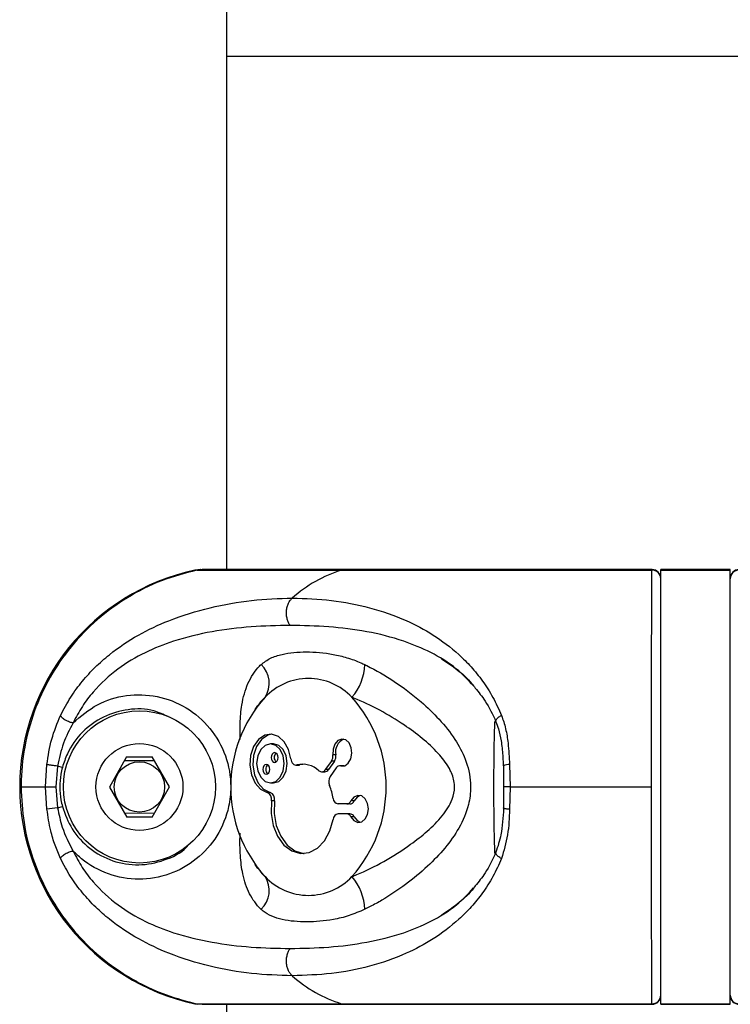
# Model space of a CAD drawing. Units: millimetres. Extents: x -16138 to 22138, y 212 to 40086.
# Drawn here: x 12587 to 12669, y 39761 to 39874 of the extents above; entities that cross this region are included whole.
import ezdxf

# ---------------------------------------------------------------- set-up
doc = ezdxf.new("R2010")
doc.units = ezdxf.units.MM

msp = doc.modelspace()

# ---------------------------------------------------------------- linework, layer by layer
at = {"color": 7, "linetype": 'Continuous', "lineweight": 25}
for p, q in [((12610.84746, 39880.51298), (12610.84746, 39869.51298)), ((12610.84746, 39869.51298), (12610.84746, 39810.51298)), ((12718.84746, 39869.51298), (12610.84746, 39869.51298)), ((12607.43743, 39810.44631), (12624.09765, 39810.44631)), ((12659.83892, 39810.51298), (12608.06803, 39810.51298)), ((12624.09765, 39810.44631), (12659.8292, 39810.44631)), ((12668.84746, 39810.51298), (12660.84746, 39810.51298)), ((12660.84746, 39810.44631), (12660.84746, 39810.51298)), ((12660.84746, 39760.57964), (12660.84746, 39810.44631)), ((12660.84746, 39810.44631), (12668.84746, 39810.44631)), ((12668.84746, 39810.44631), (12668.84746, 39810.51298)), ((12668.84746, 39760.57964), (12668.84746, 39810.44631)), ((12614.42913, 39794.87888), (12614.11071, 39794.43722)), ((12616.27433, 39790.45932), (12615.92078, 39790.45932)), ((12599.37351, 39788.97289), (12597.38337, 39785.50314)), ((12602.57098, 39788.51789), (12599.10689, 39788.50805)), ((12599.37351, 39788.97289), (12602.30172, 39788.98121)), ((12604.31154, 39785.52282), (12602.30172, 39788.98121)), ((12622.93645, 39788.48694), (12622.23952, 39787.50134)), ((12623.29, 39788.48694), (12622.59308, 39787.50134)), ((12623.29, 39788.48694), (12622.93645, 39788.48694)), ((12623.45662, 39789.21738), (12623.10306, 39789.21738)), ((12642.69958, 39788.23485), (12642.71385, 39787.9372)), ((12590.05143, 39785.51298), (12590.20051, 39788.08293)), ((12591.43136, 39787.91041), (12591.23357, 39785.51298)), ((12591.98029, 39787.76694), (12591.43136, 39787.91041)), ((12618.85965, 39788.03698), (12619.2132, 39788.03698)), ((12619.31921, 39788.05044), (12618.96566, 39788.05044)), ((12619.2132, 39788.03698), (12619.31921, 39788.05044)), ((12621.81863, 39787.25479), (12622.17218, 39787.25479)), ((12622.59308, 39787.50134), (12622.23952, 39787.50134)), ((12623.49764, 39787.6933), (12622.80071, 39786.7077)), ((12624.27209, 39787.93985), (12623.91853, 39787.93985)), ((12624.36769, 39787.92892), (12624.01414, 39787.92892)), ((12642.79821, 39785.51298), (12642.76529, 39787.91041)), ((12643.45006, 39788.08293), (12643.49913, 39785.51298)), ((12615.92078, 39785.9698), (12616.27433, 39785.9698)), ((12587.22954, 39785.51298), (12590.05143, 39785.51298)), ((12590.20051, 39782.94303), (12590.05143, 39785.51298)), ((12590.05143, 39785.51298), (12591.23357, 39785.51298)), ((12591.23357, 39785.51298), (12591.43136, 39783.11555)), ((12597.38337, 39785.50314), (12599.39319, 39782.04475)), ((12602.3214, 39782.05307), (12604.31154, 39785.52282)), ((12615.89861, 39784.88961), (12615.54505, 39784.88961)), ((12642.76529, 39783.11555), (12642.79821, 39785.51298)), ((12643.49913, 39785.51298), (12642.77413, 39785.51298)), ((12643.49913, 39785.51298), (12643.45006, 39782.94303)), ((12643.49913, 39785.51298), (12659.78234, 39785.51298)), ((12616.39039, 39783.90845), (12616.03684, 39783.90845)), ((12625.54651, 39783.90418), (12625.19296, 39783.90418)), ((12591.43136, 39783.11555), (12591.98029, 39783.25901)), ((12599.12394, 39782.50807), (12602.58802, 39782.51791)), ((12624.70993, 39783.55429), (12623.72432, 39783.55429)), ((12625.06348, 39783.55429), (12624.70993, 39783.55429)), ((12602.3214, 39782.05307), (12599.39319, 39782.04475)), ((12624.70993, 39782.43191), (12623.72432, 39782.43191)), ((12625.06348, 39782.43191), (12624.70993, 39782.43191)), ((12625.54651, 39782.08203), (12625.19296, 39782.08203)), ((12614.11071, 39776.58874), (12614.42988, 39776.14605)), ((12607.21852, 39760.57964), (12607.51224, 39760.53177)), ((12607.43743, 39760.57964), (12608.24115, 39760.54599)), ((12607.43743, 39760.57964), (12624.09765, 39760.57964)), ((12608.06797, 39760.51298), (12659.83824, 39760.51298)), ((12610.84746, 39760.51298), (12610.84746, 39710.51298)), ((12624.09765, 39760.57964), (12659.8292, 39760.57964)), ((12659.85256, 39760.56071), (12659.84743, 39760.55088)), ((12660.84746, 39760.57964), (12668.84746, 39760.57964)), ((12660.84746, 39760.51298), (12660.84746, 39760.57964)), ((12660.84746, 39760.51298), (12668.84746, 39760.51298)), ((12668.84746, 39760.51298), (12668.84746, 39760.57964))]:
    msp.add_line(p, q, dxfattribs=at)
at = {"color": 1, "linetype": 'Continuous', "lineweight": 25}
msp.add_line((12659.8292, 39810.44631), (12659.85254, 39810.47988), dxfattribs=at)
at = {"color": 7, "linetype": 'Continuous', "lineweight": 25, "flags": 128}
for points in [[(12607.92109, 39810.51207), (12607.88208, 39810.51278), (12607.21852, 39810.44631)], [(12618.27187, 39788.74592), (12618.01413, 39789.81874), (12617.51935, 39790.70992), (12616.84355, 39791.31853), (12616.06327, 39791.57567), (12615.26685, 39791.45221), (12614.54447, 39790.96214), (12613.97795, 39790.16095), (12613.63142, 39789.13937), (12613.54412, 39788.01306), (12613.72594, 39786.90957), (12614.1563, 39785.95385), (12614.78645, 39785.25412), (12615.54505, 39784.88961)], [(12616.09756, 39791.57241), (12615.6204, 39791.45221), (12614.89803, 39790.96214), (12614.3315, 39790.16095), (12613.98497, 39789.13937), (12613.89767, 39788.01306), (12614.0795, 39786.90957), (12614.50985, 39785.95385), (12615.14001, 39785.25412), (12615.89861, 39784.88961)], [(12614.3335, 39788.21456), (12614.45432, 39787.35553), (12614.7984, 39786.62728), (12615.31335, 39786.14068), (12615.92078, 39785.9698), (12616.52821, 39786.14068), (12617.04316, 39786.62728), (12617.38724, 39787.35553), (12617.50807, 39788.21456), (12617.38724, 39789.0736), (12617.04316, 39789.80185), (12616.52821, 39790.28845), (12615.92078, 39790.45932), (12615.31335, 39790.28845), (12614.7984, 39789.80185), (12614.45432, 39789.0736), (12614.3335, 39788.21456)], [(12616.27433, 39785.9698), (12616.88176, 39786.14068), (12617.39671, 39786.62728), (12617.74079, 39787.35553), (12617.86162, 39788.21456), (12617.74079, 39789.0736), (12617.39671, 39789.80185), (12616.88176, 39790.28845), (12616.27433, 39790.45932)], [(12624.01414, 39787.92892), (12624.4728, 39787.96039), (12624.8826, 39788.25337), (12625.17247, 39788.75704), (12625.2921, 39789.38401), (12625.22075, 39790.02553), (12624.97079, 39790.57028), (12624.58558, 39790.92378), (12624.13197, 39791.02469), (12623.68863, 39790.85551), (12623.33248, 39790.44558), (12623.12531, 39789.86602), (12623.10306, 39789.21738)], [(12616.00556, 39788.89565), (12616.03576, 39788.68089), (12616.12178, 39788.49883), (12616.25052, 39788.37718), (12616.40238, 39788.33446), (12616.55424, 39788.37718), (12616.68297, 39788.49883), (12616.76899, 39788.68089), (12616.7992, 39788.89565), (12616.76899, 39789.11041), (12616.68297, 39789.29247), (12616.55424, 39789.41412), (12616.40238, 39789.45684), (12616.25052, 39789.41412), (12616.12178, 39789.29247), (12616.03576, 39789.11041), (12616.00556, 39788.89565)], [(12618.27187, 39788.74592), (12618.30203, 39788.58428), (12618.35417, 39788.43425), (12618.42626, 39788.30175), (12618.51543, 39788.19201), (12618.61818, 39788.10935), (12618.73045, 39788.05704), (12618.84782, 39788.03714), (12618.96566, 39788.05044)], [(12619.78969, 39788.12652), (12619.64672, 39788.11267), (12619.31921, 39788.05044)], [(12615.04236, 39787.53348), (12615.07257, 39787.31872), (12615.15859, 39787.13666), (12615.28732, 39787.01501), (12615.43918, 39786.97229), (12615.59104, 39787.01501), (12615.71978, 39787.13666), (12615.8058, 39787.31872), (12615.836, 39787.53348), (12615.8058, 39787.74824), (12615.71978, 39787.9303), (12615.59104, 39788.05195), (12615.43918, 39788.09467), (12615.28732, 39788.05195), (12615.15859, 39787.9303), (12615.07257, 39787.74824), (12615.04236, 39787.53348)], [(12624.36769, 39787.92892), (12624.29766, 39787.93908), (12624.27209, 39787.93985)], [(12642.76529, 39787.91041), (12642.72888, 39787.93145), (12642.72548, 39787.93805)], [(12616.03684, 39783.90845), (12615.99736, 39782.47338), (12616.24021, 39781.07889), (12616.74641, 39779.83387), (12617.47644, 39778.83553), (12618.37329, 39778.16184), (12619.36694, 39777.86539), (12620.37979, 39777.96934), (12621.33277, 39778.46556), (12622.15145, 39779.31531), (12622.77191, 39780.45225), (12623.1457, 39781.78758)], [(12616.39039, 39783.90845), (12616.35092, 39782.47338), (12616.59376, 39781.07889), (12617.09996, 39779.83387), (12617.82999, 39778.83553), (12618.72684, 39778.16184), (12619.72049, 39777.86539), (12619.78969, 39777.85969)], [(12625.19296, 39782.08203), (12625.53301, 39781.64562), (12625.96928, 39781.44298), (12626.42608, 39781.50926), (12626.82416, 39781.83297), (12627.09446, 39782.35794), (12627.19009, 39782.9931), (12627.09446, 39783.62827), (12626.82416, 39784.15324), (12626.42608, 39784.47694), (12625.96928, 39784.54323), (12625.53301, 39784.34059), (12625.19296, 39783.90418)], [(12626.2644, 39784.53206), (12625.88657, 39784.34059), (12625.54651, 39783.90418)], [(12625.54651, 39782.08203), (12625.88657, 39781.64562), (12626.2644, 39781.45415)]]:
    msp.add_lwpolyline(points, dxfattribs=at)
at = {"color": 7, "linetype": 'Continuous', "lineweight": 25}
for radius in [8.75, 5, 2.9]:
    msp.add_circle((12600.84746, 39785.51298), radius, dxfattribs=at)
for centre, radius, start, end in [((12612.56445, 39785.51298), 25.5, 102.101492, 257.898508), ((12628.76365, 39795.61438), 15.54856, 107.4631297, 131.6254213), ((12659.8579, 39809.45711), 0.98962, 0.6616379, 91.6618575), ((12659.84746, 39809.51298), 1, 359.9999687, 90.3605441), ((12669.84746, 39809.51298), 1, 90.3462005, 180.00005), ((12669.83701, 39809.45711), 0.98962, 88.3381425, 179.3383621), ((12612.89193, 39797.44033), 2.90192, 326.0830676, 47.7243782), ((12620.82574, 39799.75085), 5.95453, 318.7030819, 358.4281976), ((12620.29973, 39791.12158), 6.86162, 43.2275636, 136.7724364), ((12626.80086, 39785.51298), 15.44425, 138.1302169, 221.8697831), ((12613.7986, 39785.51298), 15.44425, 318.1302169, 41.8697831), ((12624.9729, 39789.57189), 1.55717, 112.8587173, 193.1594148), ((12616.96788, 39788.92843), 0.60965, 129.6142774, 183.0825305), ((12616.96788, 39788.86287), 0.60965, 176.9174695, 230.3857226), ((12619.6088, 39785.33819), 2.78745, 47.0458701, 103.3398478), ((12622.03788, 39789.07613), 1.07451, 326.747626, 7.554069), ((12622.39143, 39789.07613), 1.07451, 326.747626, 7.554069), ((12616.00468, 39787.56626), 0.60965, 129.6142772, 183.0825305), ((12616.00468, 39787.5007), 0.60965, 176.9174695, 230.3857228), ((12621.82393, 39787.7367), 0.47762, 228.6206664, 330.475548), ((12622.14543, 39787.78298), 0.52888, 272.8994104, 327.8229764), ((12623.92709, 39787.43584), 0.50071, 79.9877843, 149.0565436), ((12623.73053, 39786.10872), 1.10605, 147.210867, 203.1742734), ((12615.20499, 39784.10534), 0.85483, 346.6840669, 66.5584404), ((12615.55854, 39784.10534), 0.85483, 346.6840669, 66.5584404), ((12616.76984, 39783.13186), 6.46448, 9.4984169, 23.151483), ((12623.82738, 39784.22882), 0.68235, 182.5356086, 261.3133226), ((12624.66698, 39784.12195), 0.56928, 274.3267452, 337.5092673), ((12625.02053, 39784.12195), 0.56928, 274.3267452, 337.5092673), ((12592.61404, 39770.20033), 12.96925, 95.232098, 100.7250583), ((12623.82738, 39781.75739), 0.68235, 98.6866774, 177.4643914), ((12624.66698, 39781.86426), 0.56928, 22.4907327, 85.6732548), ((12625.02053, 39781.86426), 0.56928, 22.4907327, 85.6732548), ((12612.89193, 39773.58562), 2.90192, 312.2756218, 33.9169324), ((12620.29973, 39779.90437), 6.86162, 223.2275636, 316.7724364), ((12620.82574, 39771.27511), 5.95453, 1.5718024, 41.2969181), ((12628.76365, 39775.41158), 15.54856, 228.3745787, 252.5368703), ((12659.8579, 39761.56885), 0.98962, 268.3381425, 359.3383621), ((12659.84746, 39761.51298), 1, 270.3462005, 0.00005), ((12669.83701, 39761.56885), 0.98962, 180.6616379, 271.6618575), ((12669.84746, 39761.51298), 1, 179.9999687, 270.3605441)]:
    msp.add_arc(centre, radius, start, end, dxfattribs=at)
at = {"color": 1, "linetype": 'Continuous', "lineweight": 25}
msp.add_arc((12643.38599, 39786.51899), 1.56525, 87.6538828, 114.9595359, dxfattribs=at)
at = {"color": 7, "linetype": 'Continuous', "lineweight": 25}
for points, knots in [([(12607.43743, 39810.44631), (12606.06493, 39810.08338), (12603.28023, 39809.34702), (12599.42905, 39807.38501), (12595.91245, 39804.8291), (12592.91041, 39801.73522), (12590.45022, 39798.15395), (12588.64683, 39794.25025), (12587.51759, 39790.06524), (12587.23441, 39787.12127), (12587.22978, 39785.59147), (12587.22954, 39785.51298)], [0, 0, 0, 0, 0.1225669625, 0.2486801259, 0.3712628084, 0.4974165326, 0.6197162573, 0.7455772119, 0.8676196517, 0.993208137, 1, 1, 1, 1]), ([(12608.23941, 39810.4652), (12608.06853, 39810.4865), (12607.7991, 39810.52008), (12607.53429, 39810.46607), (12607.43743, 39810.44631)], [0, 0, 0, 0, 0.634211151, 1, 1, 1, 1]), ([(12659.78234, 39785.51298), (12659.78245, 39786.88589), (12659.78267, 39789.66932), (12659.78454, 39793.75242), (12659.78763, 39797.68199), (12659.79214, 39801.271), (12659.79821, 39804.4439), (12659.80453, 39806.60399), (12659.81149, 39808.26941), (12659.81875, 39809.55024), (12659.82569, 39810.14566), (12659.8292, 39810.44631)], [0, 0, 0, 0, 0.118655435, 0.24056218, 0.36245184, 0.487869322, 0.609869906, 0.735394519, 0.793043847, 0.89550126, 1, 1, 1, 1]), ([(12591.76355, 39793.74027), (12592.13925, 39794.45175), (12592.88811, 39795.86994), (12594.25621, 39797.69729), (12595.75428, 39799.32747), (12597.86901, 39801.19216), (12600.68954, 39803.06303), (12604.58595, 39804.89102), (12608.96915, 39806.22288), (12613.76853, 39807.07373), (12616.88152, 39807.18262), (12618.43539, 39807.23698)], [0, 0, 0, 0, 0.065099253, 0.129761492, 0.19298525, 0.25879055, 0.383919584, 0.508145541, 0.67274492, 0.836648459, 1, 1, 1, 1]), ([(12618.19114, 39804.09779), (12618.12531, 39804.19968), (12617.9883, 39804.41175), (12617.84435, 39804.81186), (12617.76028, 39805.26807), (12617.75637, 39805.75405), (12617.8349, 39806.2272), (12617.9871, 39806.64664), (12618.18913, 39806.99291), (12618.35547, 39807.15777), (12618.43539, 39807.23698)], [0, 0, 0, 0, 0.113588578, 0.236421873, 0.366296065, 0.5, 0.633703935, 0.763578127, 0.886411422, 1, 1, 1, 1]), ([(12618.43539, 39807.23698), (12619.95003, 39807.18262), (12622.98409, 39807.07373), (12627.34447, 39806.22451), (12631.2459, 39804.89647), (12634.68059, 39803.07219), (12637.16098, 39801.21599), (12639.02921, 39799.35117), (12640.35215, 39797.72301), (12641.55674, 39795.87481), (12642.19802, 39794.44908), (12642.51684, 39793.74027)], [0, 0, 0, 0, 0.163347068, 0.327208286, 0.491071118, 0.614944983, 0.740973544, 0.804720978, 0.869565394, 0.935153574, 1, 1, 1, 1]), ([(12618.19114, 39804.09779), (12616.69545, 39804.06553), (12613.70808, 39804.0011), (12609.20849, 39803.44778), (12605.11707, 39802.48493), (12601.47684, 39801.04543), (12598.32362, 39799.18883), (12595.91861, 39797.00939), (12594.23021, 39794.82389), (12593.5504, 39793.53085), (12593.20907, 39792.88161)], [0, 0, 0, 0, 0.167304445, 0.334159089, 0.500452744, 0.624778258, 0.748889416, 0.874029501, 0.936749977, 1, 1, 1, 1]), ([(12614.84405, 39799.58752), (12615.18899, 39799.85118), (12615.8798, 39800.37922), (12617.63153, 39800.89817), (12620.01584, 39801.14238), (12622.57852, 39800.91259), (12624.71123, 39800.41716), (12625.94119, 39799.97821), (12626.63304, 39799.6552), (12626.77803, 39799.58752)], [0, 0, 0, 0, 0.129633809, 0.25961864, 0.499716928, 0.739817259, 0.854797525, 0.969571634, 1, 1, 1, 1]), ([(12626.77803, 39799.58752), (12626.86057, 39799.54748), (12627.99077, 39798.99931), (12630.21458, 39797.70724), (12633.02454, 39795.58638), (12635.39032, 39793.32309), (12637.15563, 39791.12755), (12638.48134, 39788.66924), (12638.93083, 39786.74517), (12638.97786, 39784.97513), (12638.74735, 39783.17132), (12637.71211, 39780.76363), (12636.02812, 39778.42313), (12633.93666, 39776.25637), (12631.48607, 39774.23347), (12629.23195, 39772.74259), (12627.64489, 39771.86406), (12626.98509, 39771.5401), (12626.77803, 39771.43844)], [0, 0, 0, 0, 0.007627909, 0.104436827, 0.2048525, 0.278054734, 0.352934892, 0.417476716, 0.488859582, 0.49992261, 0.551812404, 0.625259143, 0.696361641, 0.769563043, 0.853260799, 0.939047263, 0.980871508, 1, 1, 1, 1]), ([(12635.62694, 39800.2552), (12636.23084, 39799.84659), (12637.44022, 39799.02831), (12638.74398, 39797.88711), (12639.36297, 39797.05581), (12639.48649, 39796.88992)], [0, 0, 0, 0, 0.443937256, 0.889035426, 1, 1, 1, 1]), ([(12593.20907, 39792.88161), (12594.10602, 39793.64807), (12595.89654, 39795.1781), (12599.35005, 39796.20056), (12602.92977, 39796.10677), (12606.33135, 39794.78959), (12609.11334, 39792.3796), (12610.93218, 39789.16008), (12611.48504, 39785.96471), (12611.14192, 39782.78941), (12609.93599, 39779.80551), (12607.52157, 39777.07578), (12604.35596, 39775.31228), (12600.77997, 39774.70588), (12597.2179, 39775.33273), (12594.69565, 39776.71604), (12593.52596, 39777.83988), (12593.20907, 39778.14435)], [0, 0, 0, 0, 0.070193474, 0.140121916, 0.210426711, 0.282055713, 0.354693328, 0.427204127, 0.499878675, 0.545332987, 0.617775158, 0.689149053, 0.760129123, 0.831329509, 0.902671925, 0.973632205, 1, 1, 1, 1]), ([(12639.48649, 39796.88992), (12639.88311, 39796.41186), (12640.80609, 39795.29934), (12641.48769, 39793.84746), (12641.87639, 39793.01948)], [0, 0, 0, 0, 0.429716446, 1, 1, 1, 1]), ([(12625.29937, 39775.20487), (12625.48476, 39775.27926), (12626.70283, 39775.76804), (12629.00592, 39776.90271), (12631.73638, 39778.6193), (12634.00083, 39780.39192), (12635.69846, 39782.06795), (12636.85065, 39783.80728), (12637.12691, 39785.1352), (12637.08132, 39786.23127), (12636.849, 39786.99777), (12636.21728, 39788.20041), (12635.16347, 39789.5373), (12633.39983, 39791.14016), (12631.13062, 39792.80993), (12628.48163, 39794.40212), (12626.43421, 39795.37136), (12625.37313, 39795.79186), (12625.29937, 39795.82109)], [0, 0, 0, 0, 0.019612067, 0.128861698, 0.241323815, 0.31475886, 0.389431536, 0.456667251, 0.499899853, 0.508977279, 0.555744758, 0.570306878, 0.631802719, 0.708000792, 0.785605609, 0.887664228, 0.992191827, 1, 1, 1, 1]), ([(12590.20051, 39788.08293), (12590.34959, 39789.07175), (12590.64865, 39791.05528), (12591.39118, 39792.8435), (12591.76355, 39793.74027)], [0, 0, 0, 0, 0.498515979, 1, 1, 1, 1]), ([(12593.20907, 39792.88161), (12592.80544, 39792.11784), (12591.98355, 39790.5626), (12591.6176, 39788.8049), (12591.43136, 39787.91041)], [0, 0, 0, 0, 0.491099813, 1, 1, 1, 1]), ([(12593.20907, 39792.88161), (12593.15033, 39792.88989), (12593.02655, 39792.90733), (12592.80242, 39792.97364), (12592.55453, 39793.07376), (12592.30523, 39793.20505), (12592.08444, 39793.35301), (12591.91651, 39793.49989), (12591.80575, 39793.6325), (12591.77713, 39793.70558), (12591.76355, 39793.74027)], [0, 0, 0, 0, 0.110147209, 0.23210235, 0.363429995, 0.5, 0.636570005, 0.76789765, 0.889852791, 1, 1, 1, 1]), ([(12641.85671, 39793.01738), (12641.96673, 39792.74537), (12642.24332, 39792.06153), (12642.49249, 39790.74192), (12642.65393, 39789.41184), (12642.68796, 39788.53449), (12642.69958, 39788.23485)], [0, 0, 0, 0, 0.192219005, 0.483244818, 0.823517396, 1, 1, 1, 1]), ([(12642.51684, 39793.74027), (12642.68685, 39793.23949), (12643.03139, 39792.22459), (12643.32473, 39790.31828), (12643.40365, 39788.91079), (12643.45006, 39788.08293)], [0, 0, 0, 0, 0.286292339, 0.580210732, 1, 1, 1, 1]), ([(12591.43136, 39787.91041), (12591.30711, 39787.92404), (12591.11593, 39787.94502), (12590.85845, 39787.97747), (12590.66943, 39788.00291), (12590.50193, 39788.02744), (12590.31911, 39788.0567), (12590.24722, 39788.0726), (12590.20051, 39788.08293)], [0, 0, 0, 0, 0.239362077, 0.368299778, 0.5, 0.631700222, 0.760637923, 1, 1, 1, 1]), ([(12591.98029, 39787.76694), (12591.91805, 39787.50554), (12591.62763, 39786.28582), (12591.63043, 39784.72443), (12591.91974, 39783.51265), (12591.98029, 39783.25901)], [0, 0, 0, 0, 0.177409732, 0.827829247, 1, 1, 1, 1]), ([(12587.22954, 39785.51298), (12587.29394, 39784.14007), (12587.42451, 39781.35663), (12588.48435, 39777.27354), (12590.18716, 39773.34396), (12592.5399, 39769.75495), (12595.48444, 39766.58206), (12598.2983, 39764.42196), (12601.14973, 39762.75655), (12603.94492, 39761.47572), (12606.26563, 39760.88029), (12607.43743, 39760.57964)], [0, 0, 0, 0, 0.1186554353, 0.2405621804, 0.3624518397, 0.4878693221, 0.6098699059, 0.7353945194, 0.7930438467, 0.8955012598, 1, 1, 1, 1]), ([(12659.8292, 39760.57964), (12659.82512, 39760.94258), (12659.81684, 39761.67894), (12659.80717, 39763.64094), (12659.79912, 39766.19686), (12659.79288, 39769.29073), (12659.78812, 39772.87201), (12659.78483, 39776.7757), (12659.78284, 39780.96072), (12659.78235, 39783.90468), (12659.78234, 39785.43449), (12659.78234, 39785.51298)], [0, 0, 0, 0, 0.1225669625, 0.2486801259, 0.3712628084, 0.4974165326, 0.6197162573, 0.7455772119, 0.8676196517, 0.993208137, 1, 1, 1, 1]), ([(12591.76355, 39777.28569), (12591.54445, 39777.78647), (12591.10041, 39778.80137), (12590.53922, 39780.70768), (12590.32595, 39782.11517), (12590.20051, 39782.94303)], [0, 0, 0, 0, 0.286292339, 0.580210732, 1, 1, 1, 1]), ([(12591.43136, 39783.11555), (12591.5832, 39782.3592), (12591.93593, 39780.60208), (12592.74708, 39779.0362), (12593.20907, 39778.14435)], [0, 0, 0, 0, 0.4304431301, 1, 1, 1, 1]), ([(12642.74984, 39783.0577), (12642.69024, 39782.01531), (12642.58626, 39780.19685), (12642.08873, 39778.66167), (12641.8764, 39778.00649)], [0, 0, 0, 0, 0.573223753, 1, 1, 1, 1]), ([(12643.45006, 39782.94303), (12643.4054, 39781.95401), (12643.31583, 39779.97048), (12642.78366, 39778.18227), (12642.51684, 39777.28569)], [0, 0, 0, 0, 0.498615899, 1, 1, 1, 1]), ([(12642.75015, 39783.06036), (12642.7421, 39783.06475), (12642.70574, 39783.08459), (12642.73922, 39783.10199), (12642.76529, 39783.11555)], [0, 0, 0, 0, 0.221353009, 1, 1, 1, 1]), ([(12591.76355, 39777.28569), (12591.77713, 39777.32037), (12591.80575, 39777.39346), (12591.91651, 39777.52607), (12592.08444, 39777.67295), (12592.30523, 39777.82091), (12592.55453, 39777.95219), (12592.80242, 39778.05231), (12593.02655, 39778.11863), (12593.15033, 39778.13607), (12593.20907, 39778.14435)], [0, 0, 0, 0, 0.110147209, 0.23210235, 0.363429995, 0.5, 0.636570005, 0.76789765, 0.889852791, 1, 1, 1, 1]), ([(12593.20907, 39778.14435), (12593.54827, 39777.49901), (12594.22841, 39776.205), (12595.91873, 39774.01501), (12598.33834, 39771.82482), (12601.49865, 39769.96705), (12605.13782, 39768.53421), (12609.21807, 39767.57741), (12613.70817, 39767.02481), (12616.69507, 39766.96042), (12618.19114, 39766.92817)], [0, 0, 0, 0, 0.062860777, 0.12604592, 0.251523417, 0.376601658, 0.50057272, 0.66589848, 0.83265566, 1, 1, 1, 1]), ([(12641.87639, 39778.00647), (12641.48521, 39777.17435), (12640.80148, 39775.71989), (12639.87785, 39774.60575), (12639.48264, 39774.12904)], [0, 0, 0, 0, 0.572118853, 1, 1, 1, 1]), ([(12618.43539, 39763.78897), (12616.88132, 39763.84335), (12613.76925, 39763.95223), (12608.97998, 39764.80095), (12604.60912, 39766.12816), (12600.7143, 39767.95075), (12597.90572, 39769.80662), (12595.78337, 39771.6717), (12594.27749, 39773.30055), (12592.89125, 39775.14953), (12592.13802, 39776.57635), (12591.76355, 39777.28569)], [0, 0, 0, 0, 0.163374908, 0.32716323, 0.490846441, 0.614705362, 0.740790481, 0.804606846, 0.869460856, 0.935103183, 1, 1, 1, 1]), ([(12642.51684, 39777.28569), (12642.20001, 39776.58097), (12641.55686, 39775.1504), (12640.36172, 39773.31799), (12639.04081, 39771.68554), (12637.17592, 39769.82164), (12634.68039, 39767.95244), (12631.24093, 39766.12872), (12627.34145, 39764.80086), (12622.98453, 39763.95223), (12619.95145, 39763.84338), (12618.43539, 39763.78897)], [0, 0, 0, 0, 0.064463538, 0.130859975, 0.193644421, 0.258785766, 0.385011183, 0.509316316, 0.672905706, 0.836503628, 1, 1, 1, 1]), ([(12639.48264, 39774.12904), (12639.36305, 39773.96853), (12638.74704, 39773.14171), (12637.44511, 39772.00132), (12636.23353, 39771.18122), (12635.62882, 39770.7719)], [0, 0, 0, 0, 0.10766987, 0.554631528, 1, 1, 1, 1]), ([(12626.77803, 39771.43844), (12626.16931, 39771.17823), (12624.93241, 39770.6495), (12622.66908, 39770.12745), (12620.06173, 39769.91943), (12617.70024, 39770.10566), (12616.05736, 39770.60764), (12615.27927, 39771.04507), (12614.91894, 39771.37075), (12614.84405, 39771.43844)], [0, 0, 0, 0, 0.127803252, 0.259692788, 0.496413102, 0.739751943, 0.853566655, 0.969564314, 1, 1, 1, 1]), ([(12618.43539, 39763.78897), (12618.35547, 39763.86818), (12618.18913, 39764.03305), (12617.9871, 39764.37932), (12617.8349, 39764.79876), (12617.75637, 39765.27191), (12617.76028, 39765.75789), (12617.84435, 39766.2141), (12617.9883, 39766.61421), (12618.12531, 39766.82628), (12618.19114, 39766.92817)], [0, 0, 0, 0, 0.113588578, 0.236421873, 0.366296065, 0.5, 0.633703935, 0.763578127, 0.886411422, 1, 1, 1, 1])]:
    msp.add_open_spline(points, degree=3, knots=knots, dxfattribs=at)
at = {"color": 1, "linetype": 'Continuous', "lineweight": 25}
for points, knots in [([(12639.30164, 39797.13152), (12638.65917, 39797.81358), (12637.14469, 39799.4214), (12634.38611, 39801.03872), (12630.93643, 39802.49674), (12626.9975, 39803.44655), (12622.62946, 39804.00165), (12619.67219, 39804.06571), (12618.19114, 39804.09779)], [0, 0, 0, 0, 0.109553154, 0.258248982, 0.405713625, 0.602631116, 0.800990143, 1, 1, 1, 1]), ([(12612.44824, 39790.95783), (12612.43556, 39791.58207), (12612.40595, 39793.03939), (12612.61417, 39795.21096), (12613.24866, 39797.50739), (12614.16017, 39798.91657), (12614.78677, 39799.53132), (12614.84405, 39799.58752)], [0, 0, 0, 0, 0.162439188, 0.379225099, 0.668816621, 0.96972355, 1, 1, 1, 1]), ([(12615.30009, 39795.82109), (12615.25202, 39795.78036), (12614.92363, 39795.50208), (12614.68936, 39795.14158), (12614.48938, 39794.83383)], [0, 0, 0, 0, 0.146362367, 1, 1, 1, 1]), ([(12604.14699, 39793.59773), (12603.61124, 39793.84974), (12602.17765, 39794.5241), (12599.52686, 39794.53697), (12596.63664, 39793.7066), (12594.16601, 39791.9164), (12592.63129, 39789.78685), (12592.15079, 39788.29596), (12591.98029, 39787.76694)], [0, 0, 0, 0, 0.114787109, 0.307155777, 0.499891786, 0.694963039, 0.891763525, 1, 1, 1, 1]), ([(12641.76675, 39777.79763), (12641.74437, 39778.40108), (12641.691, 39779.8402), (12641.65123, 39782.64412), (12641.64184, 39785.05617), (12641.64578, 39787.30863), (12641.65931, 39788.88064), (12641.69505, 39791.06752), (12641.72651, 39792.11895), (12641.75376, 39793.0291)], [0, 0, 0, 0, 0.152855751, 0.364535264, 0.51174242, 0.578699011, 0.760655291, 0.792815887, 1, 1, 1, 1]), ([(12641.8828, 39793.02754), (12641.87351, 39793.04333), (12641.84454, 39793.09263), (12641.874, 39793.20604), (12641.9677, 39793.35275), (12642.12333, 39793.49995), (12642.30999, 39793.63248), (12642.45027, 39793.70558), (12642.51684, 39793.74027)], [0, 0, 0, 0, 0.091821542, 0.286662542, 0.481503542, 0.668865399, 0.842855739, 1, 1, 1, 1]), ([(12591.98029, 39783.25901), (12592.30252, 39782.37149), (12592.96875, 39780.53642), (12595.04239, 39778.33332), (12597.72146, 39776.87309), (12600.7665, 39776.37981), (12603.70608, 39776.98808), (12605.7365, 39777.94313), (12606.46742, 39778.8243), (12606.56646, 39778.9437)], [0, 0, 0, 0, 0.153930734, 0.318273083, 0.483555389, 0.648622741, 0.81224244, 0.974559771, 1, 1, 1, 1]), ([(12643.45006, 39782.94303), (12643.33249, 39782.95336), (12643.15158, 39782.96925), (12642.96099, 39782.99853), (12642.84437, 39783.02301), (12642.77228, 39783.04418), (12642.75547, 39783.05647), (12642.75015, 39783.06036)], [0, 0, 0, 0, 0.345603143, 0.531769954, 0.721925434, 0.912080914, 1, 1, 1, 1]), ([(12614.84405, 39771.43844), (12614.83572, 39771.44644), (12614.30655, 39771.95436), (12613.42848, 39773.17436), (12612.71305, 39775.2786), (12612.42663, 39777.63429), (12612.40164, 39779.2014), (12612.4386, 39780.1646), (12612.43936, 39780.18424)], [0, 0, 0, 0, 0.004303821, 0.273388977, 0.552434383, 0.771066641, 0.995332974, 1, 1, 1, 1]), ([(12642.51684, 39777.28569), (12642.45027, 39777.32038), (12642.31, 39777.39347), (12642.12333, 39777.52601), (12641.96772, 39777.6732), (12641.87393, 39777.81994), (12641.84455, 39777.93402), (12641.87397, 39777.98384), (12641.88362, 39778.00019)], [0, 0, 0, 0, 0.156628, 0.330046736, 0.516793059, 0.710993955, 0.905194851, 1, 1, 1, 1]), ([(12614.43837, 39776.23052), (12614.69034, 39775.86961), (12614.94747, 39775.50132), (12615.29315, 39775.2107), (12615.30009, 39775.20487)], [0, 0, 0, 0, 0.97994719, 1, 1, 1, 1]), ([(12618.19114, 39766.92817), (12619.6735, 39766.96037), (12622.63023, 39767.02461), (12626.99486, 39767.57913), (12630.93218, 39768.52747), (12634.38551, 39769.9865), (12637.1493, 39771.6077), (12638.66487, 39773.21747), (12639.3073, 39773.89982)], [0, 0, 0, 0, 0.199120846, 0.397166267, 0.593640189, 0.741578471, 0.890458565, 1, 1, 1, 1]), ([(12659.84743, 39760.55088), (12659.84413, 39760.53816), (12659.83794, 39760.51425), (12659.83199, 39760.55879), (12659.8292, 39760.57964)], [0, 0, 0, 0, 0.531967163, 1, 1, 1, 1])]:
    msp.add_open_spline(points, degree=3, knots=knots, dxfattribs=at)

doc.saveas('drawing.dxf')
